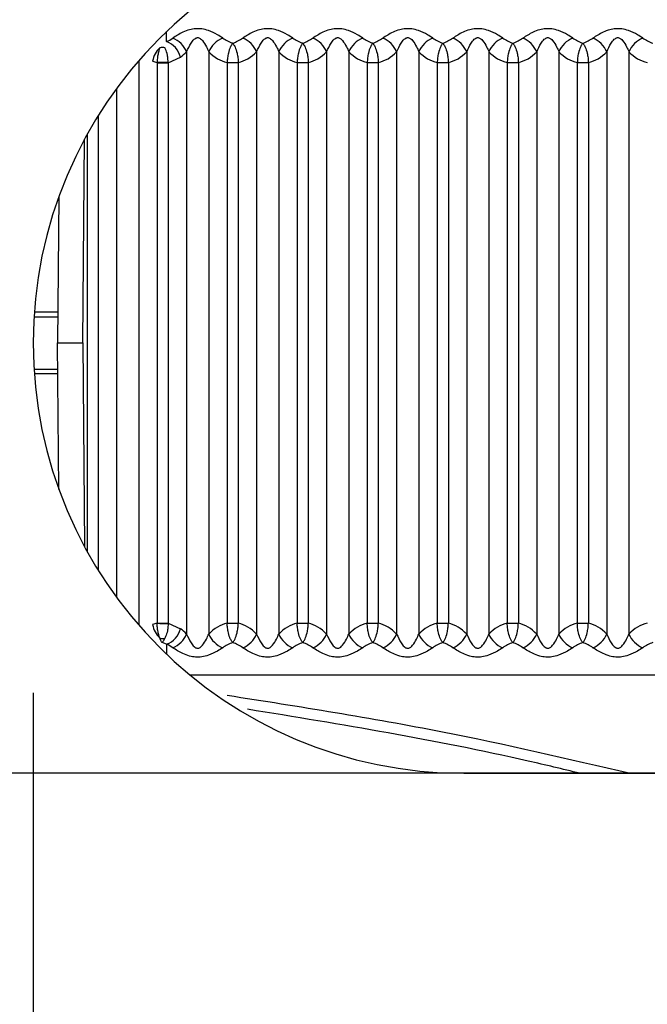
# Model space of a CAD drawing. Units: millimetres. Extents: x 71 to 4274, y 142 to 2067.
# Drawn here: x 1051 to 1069, y 381 to 409 of the extents above; entities that cross this region are included whole.
import ezdxf

# ---------------------------------------------------------------- set-up
doc = ezdxf.new("R2010")
doc.units = ezdxf.units.MM
doc.layers.add('157009', color=7, linetype='Continuous')
doc.layers.add('DIMENSION', color=3, linetype='Continuous', lineweight=25)
doc.styles.add('BEMSTIL', font='arial.ttf', dxfattribs={"width": 0.8})
doc.dimstyles.new('ACO wymiarowanie', dxfattribs={"dimscale": 10, "dimtxt": 3.5, "dimasz": 2.5, "dimexe": 1, "dimexo": 1, "dimgap": 1, "dimtad": 1, "dimdec": 0, "dimtxsty": 'BEMSTIL', "dimcen": 3, "dimclrd": 3, "dimclre": 3, "dimclrt": 2, "dimadec": 0, "dimazin": 0, "dimtfac": 0.875, "dimtdec": 0, "dimtmove": 0, "dimatfit": 0, "dimfxl": 0, "dimtolj": 1, "dimlwd": 25, "dimlwe": 25, "dimarcsym": 0})

# ---------------------------------------------------------------- blocks, each defined once
blk = doc.blocks.new('*D51')
at = {"layer": 'Defpoints', "color": 0}
for p in [(2102.446, 685.804), (966.021, 562.926), (2102.446, 400.196)]:
    blk.add_point(p, dxfattribs=at)
at = {"layer": 'DIMENSION', "color": 3, "lineweight": 25}
for p, q in [((966.021, 572.926), (966.021, 695.804)), ((2102.446, 410.196), (2102.446, 695.804)), ((991.021, 685.804), (2077.446, 685.804))]:
    blk.add_line(p, q, dxfattribs=at)
at = {"layer": 'DIMENSION', "color": 3}
for points in [[(991.021, 689.971), (991.021, 681.637), (966.021, 685.804)], [(2077.446, 689.971), (2077.446, 681.637), (2102.446, 685.804)]]:
    blk.add_solid(points, dxfattribs=at)
at = {"layer": 'DIMENSION', "color": 2, "insert": (1534.198, 731.568), "char_height": 35, "attachment_point": 2, "style": 'BEMSTIL'}
blk.add_mtext('\\A1;1136', dxfattribs=at)
blk = doc.blocks.new('*D52')
at = {"layer": 'Defpoints', "color": 0}
for p in [(1114.046, 412.493), (893.643, 387.899), (1114.046, 387.899)]:
    blk.add_point(p, dxfattribs=at)
at = {"layer": 'DIMENSION', "color": 3, "lineweight": 25}
for p, q in [((893.643, 437.493), (893.643, 530.96)), ((1104.046, 412.493), (883.643, 412.493)), ((893.643, 387.899), (893.643, 412.493)), ((1104.046, 387.899), (883.643, 387.899)), ((893.643, 362.899), (893.643, 337.899))]:
    blk.add_line(p, q, dxfattribs=at)
at = {"layer": 'DIMENSION', "color": 3}
for points in [[(889.477, 437.493), (897.81, 437.493), (893.643, 412.493)], [(889.477, 362.899), (897.81, 362.899), (893.643, 387.899)]]:
    blk.add_solid(points, dxfattribs=at)
at = {"layer": 'DIMENSION', "color": 2, "insert": (847.903, 500.562), "char_height": 35, "attachment_point": 2, "rotation": 90, "style": 'BEMSTIL'}
blk.add_mtext('\\A1;25', dxfattribs=at)
blk = doc.blocks.new('*D53')
at = {"layer": 'Defpoints', "color": 0}
for p in [(1051.749, 400.196), (1176.344, 400.196), (1176.344, 152.249)]:
    blk.add_point(p, dxfattribs=at)
at = {"layer": 'DIMENSION', "color": 3, "lineweight": 25}
for p, q in [((1051.749, 390.196), (1051.749, 142.249)), ((1176.344, 390.196), (1176.344, 142.249)), ((1026.749, 152.249), (1001.749, 152.249)), ((1051.749, 152.249), (1176.344, 152.249)), ((1201.344, 152.249), (1305.782, 152.249))]:
    blk.add_line(p, q, dxfattribs=at)
at = {"layer": 'DIMENSION', "color": 3}
for points in [[(1026.749, 156.416), (1026.749, 148.083), (1051.749, 152.249)], [(1201.344, 156.416), (1201.344, 148.083), (1176.344, 152.249)]]:
    blk.add_solid(points, dxfattribs=at)
at = {"layer": 'DIMENSION', "color": 2, "insert": (1266.063, 197.989), "char_height": 35, "attachment_point": 2, "style": 'BEMSTIL'}
blk.add_mtext('\\A1;125', dxfattribs=at)
blk = doc.blocks.new('1115417-M_001_Top_view')
for p, q in [((89.536, 8.61), (89.536, 8.897)), ((89.584, 8.007), (89.932, 8.169)), ((90.108, 8.32), (90.108, -8.32)), ((90.743, 8.32), (90.743, -8.32)), ((92.108, 8.32), (92.108, -8.32)), ((92.743, 8.32), (92.743, -8.32)), ((94.108, 8.32), (94.108, -8.32)), ((94.743, 8.32), (94.743, -8.32)), ((96.108, 8.32), (96.108, -8.32)), ((96.743, 8.32), (96.743, -8.32)), ((98.108, 8.32), (98.108, -8.32)), ((98.743, 8.32), (98.743, -8.32)), ((100.108, 8.32), (100.108, -8.32)), ((100.743, 8.32), (100.743, -8.32)), ((102.108, 8.32), (102.108, -8.32)), ((102.743, 8.32), (102.743, -8.32)), ((88.743, 8.066), (88.743, -8.066)), ((89.266, 8.013), (89.267, 8.007)), ((89.267, 8.007), (89.267, -8.007)), ((89.267, 8.007), (89.584, 8.007)), ((89.584, 8.007), (89.583, 8.017)), ((89.584, 8.007), (89.584, -8.007)), ((91.267, 8.013), (91.267, -8.013)), ((91.267, 8.013), (91.584, 8.013)), ((91.584, 8.013), (91.584, -8.013)), ((93.267, 8.013), (93.267, -8.013)), ((93.267, 8.013), (93.584, 8.013)), ((93.584, 8.013), (93.584, -8.013)), ((95.267, 8.013), (95.267, -8.013)), ((95.267, 8.013), (95.584, 8.013)), ((95.584, 8.013), (95.584, -8.013)), ((97.267, 8.013), (97.267, -8.013)), ((97.267, 8.013), (97.584, 8.013)), ((97.584, 8.013), (97.584, -8.013)), ((99.267, 8.013), (99.267, -8.013)), ((99.267, 8.013), (99.584, 8.013)), ((99.584, 8.013), (99.584, -8.013)), ((101.267, 8.013), (101.267, -8.013)), ((101.267, 8.013), (101.584, 8.013)), ((101.584, 8.013), (101.584, -8.013)), ((88.108, 7.271), (88.108, -7.271)), ((87.584, 6.496), (87.584, -6.496)), ((87.267, 5.956), (87.267, -5.956)), ((87.143, 0), (87.193, 5.822)), ((86.462, 4.184), (86.425, 0)), ((86.433, 0.877), (85.759, 0.877)), ((85.751, 0.75), (86.432, 0.75)), ((86.425, 0), (87.143, 0)), ((86.462, -4.184), (86.425, 0)), ((87.143, 0), (87.193, -5.822)), ((85.751, -0.75), (86.432, -0.75)), ((85.759, -0.877), (86.433, -0.877)), ((89.266, -8.013), (89.267, -8.007)), ((89.267, -8.007), (89.584, -8.007)), ((89.584, -8.007), (89.583, -8.017)), ((89.584, -8.007), (89.932, -8.169)), ((91.267, -8.013), (91.584, -8.013)), ((93.267, -8.013), (93.584, -8.013)), ((95.267, -8.013), (95.584, -8.013)), ((97.267, -8.013), (97.584, -8.013)), ((99.267, -8.013), (99.584, -8.013)), ((101.267, -8.013), (101.584, -8.013)), ((89.536, -8.61), (89.409, -8.564)), ((89.536, -8.61), (89.536, -8.897)), ((137.93, -9.491), (90.206, -9.491)), ((98.025, -12.297), (198.025, -12.297))]:
    blk.add_line(p, q)
for centre, radius, start, end in [((98.025, 0), 12.297, 90, 270), ((89.423, 8.21), 0.237, 73.2018, 109.5589), ((89.315, 8.013), 0.636, 14.2173, 69.7531), ((89.454, 8.053), 0.706, 22.2374, 68.6673), ((91.396, 8.053), 0.706, 111.3268, 157.7642), ((91.454, 8.053), 0.706, 22.2358, 68.6732), ((93.396, 8.053), 0.706, 111.3327, 157.7626), ((93.454, 8.053), 0.706, 22.2386, 68.6704), ((95.396, 8.053), 0.706, 111.3327, 157.7626), ((95.454, 8.053), 0.706, 22.2302, 68.6746), ((97.396, 8.053), 0.706, 111.3298, 157.7654), ((97.454, 8.053), 0.706, 22.2302, 68.6746), ((99.396, 8.053), 0.706, 111.3254, 157.7698), ((99.454, 8.053), 0.706, 22.2346, 68.6702), ((101.396, 8.053), 0.706, 111.3254, 157.7698), ((101.454, 8.053), 0.706, 22.2374, 68.6673), ((103.396, 8.053), 0.706, 111.3296, 157.7614), ((89.755, 7.967), 0.622, 131.4884, 172.231), ((89.543, -1.759), 9.776, 89.7652, 91.6234), ((89.755, -7.967), 0.622, 187.769, 228.5116), ((89.543, 1.759), 9.776, 268.3766, 270.2348), ((89.423, -8.21), 0.237, 250.4411, 286.7982), ((89.315, -8.013), 0.636, 290.2469, 345.7827), ((89.454, -8.053), 0.706, 291.3327, 337.7626), ((91.396, -8.053), 0.706, 202.2358, 248.6732), ((91.454, -8.053), 0.706, 291.3268, 337.7642), ((93.396, -8.053), 0.706, 202.2374, 248.6673), ((93.454, -8.053), 0.706, 291.3296, 337.7614), ((95.396, -8.053), 0.706, 202.2374, 248.6673), ((95.454, -8.053), 0.706, 291.3254, 337.7698), ((97.396, -8.053), 0.706, 202.2346, 248.6702), ((97.454, -8.053), 0.706, 291.3254, 337.7698), ((99.396, -8.053), 0.706, 202.2302, 248.6746), ((99.454, -8.053), 0.706, 291.3298, 337.7654), ((101.396, -8.053), 0.706, 202.2302, 248.6746), ((101.454, -8.053), 0.706, 291.3327, 337.7626), ((103.396, -8.053), 0.706, 202.2386, 248.6704)]:
    blk.add_arc(centre, radius, start, end)
for centre, major_axis, ratio, start_param, end_param in [((88.992, 9.491), (1.151, 0), 0.868817, 5.20405, 5.387065), ((91.858, 9.491), (1.151, 0), 0.868817, 4.037713, 4.32672), ((90.992, 9.491), (1.151, 0), 0.868817, 5.098058, 5.387065), ((93.858, 9.491), (1.151, 0), 0.868817, 4.037713, 4.32672), ((92.992, 9.491), (1.151, 0), 0.868817, 5.098058, 5.387065), ((95.858, 9.491), (1.151, 0), 0.868817, 4.037713, 4.32672), ((94.992, 9.491), (1.151, 0), 0.868817, 5.098058, 5.387065), ((97.858, 9.491), (1.151, 0), 0.868817, 4.037713, 4.32672), ((96.992, 9.491), (1.151, 0), 0.868817, 5.098058, 5.387065), ((99.858, 9.491), (1.151, 0), 0.868817, 4.037713, 4.32672), ((98.992, 9.491), (1.151, 0), 0.868817, 5.098058, 5.387065), ((101.858, 9.491), (1.151, 0), 0.868817, 4.037713, 4.32672), ((100.992, 9.491), (1.151, 0), 0.868817, 5.098058, 5.387065), ((103.858, 9.491), (1.151, 0), 0.868817, 4.037713, 4.32672), ((89.389, 9.491), (0, 1.5), 0.767327, 3.633254, 3.816269), ((91.461, 9.491), (0, 1.5), 0.767327, 2.466916, 2.971377), ((91.389, 9.491), (0, 1.5), 0.767327, 3.311808, 3.816269), ((93.461, 9.491), (0, 1.5), 0.767327, 2.466916, 2.971377), ((93.389, 9.491), (0, 1.5), 0.767327, 3.311808, 3.816269), ((95.461, 9.491), (0, 1.5), 0.767327, 2.466916, 2.971377), ((95.389, 9.491), (0, 1.5), 0.767327, 3.311808, 3.816269), ((97.461, 9.491), (0, 1.5), 0.767327, 2.466916, 2.971377), ((97.389, 9.491), (0, 1.5), 0.767327, 3.311808, 3.816269), ((99.461, 9.491), (0, 1.5), 0.767327, 2.466916, 2.971377), ((99.389, 9.491), (0, 1.5), 0.767327, 3.311808, 3.816269), ((101.461, 9.491), (0, 1.5), 0.767327, 2.466916, 2.971377), ((101.389, 9.491), (0, 1.5), 0.767327, 3.311808, 3.816269), ((103.461, 9.491), (0, 1.5), 0.767327, 2.466916, 2.971377), ((89.461, 9.491), (0, 1.5), 0.767327, 2.857521, 2.971346), ((89.461, -9.491), (0, 1.5), 0.767327, 0.170247, 0.284071), ((91.461, -9.491), (0, 1.5), 0.767327, 0.170216, 0.674676), ((91.389, -9.491), (0, 1.5), 0.767327, 5.608509, 6.11297), ((93.461, -9.491), (0, 1.5), 0.767327, 0.170216, 0.674676), ((93.389, -9.491), (0, 1.5), 0.767327, 5.608509, 6.11297), ((95.461, -9.491), (0, 1.5), 0.767327, 0.170216, 0.674676), ((95.389, -9.491), (0, 1.5), 0.767327, 5.608509, 6.11297), ((97.461, -9.491), (0, 1.5), 0.767327, 0.170216, 0.674676), ((97.389, -9.491), (0, 1.5), 0.767327, 5.608509, 6.11297), ((99.461, -9.491), (0, 1.5), 0.767327, 0.170216, 0.674676), ((99.389, -9.491), (0, 1.5), 0.767327, 5.608509, 6.11297), ((101.461, -9.491), (0, 1.5), 0.767327, 0.170216, 0.674676), ((101.389, -9.491), (0, 1.5), 0.767327, 5.608509, 6.11297), ((103.461, -9.491), (0, 1.5), 0.767327, 0.170216, 0.674676), ((89.389, -9.491), (0, 1.5), 0.767327, 5.608509, 5.791524), ((88.992, -9.491), (1.151, 0), 0.868817, 0.89612, 1.079135), ((91.858, -9.491), (1.151, 0), 0.868817, 1.956465, 2.245473), ((90.992, -9.491), (1.151, 0), 0.868817, 0.89612, 1.185128), ((93.858, -9.491), (1.151, 0), 0.868817, 1.956465, 2.245473), ((92.992, -9.491), (1.151, 0), 0.868817, 0.89612, 1.185128), ((95.858, -9.491), (1.151, 0), 0.868817, 1.956465, 2.245473), ((94.992, -9.491), (1.151, 0), 0.868817, 0.89612, 1.185128), ((97.858, -9.491), (1.151, 0), 0.868817, 1.956465, 2.245473), ((96.992, -9.491), (1.151, 0), 0.868817, 0.89612, 1.185128), ((99.858, -9.491), (1.151, 0), 0.868817, 1.956465, 2.245473), ((98.992, -9.491), (1.151, 0), 0.868817, 0.89612, 1.185128), ((101.858, -9.491), (1.151, 0), 0.868817, 1.956465, 2.245473), ((100.992, -9.491), (1.151, 0), 0.868817, 0.89612, 1.185128), ((103.858, -9.491), (1.151, 0), 0.868817, 1.956465, 2.245473)]:
    blk.add_ellipse(centre, major_axis=major_axis, ratio=ratio, start_param=start_param, end_param=end_param)
for points, knots in [([(91.139, 8.71), (91.09, 8.743), (90.97, 8.821), (90.766, 8.92), (90.55, 8.977), (90.365, 8.984), (90.181, 8.95), (89.948, 8.861), (89.804, 8.769), (89.711, 8.71)], [0, 0, 0, 0, 0.126336, 0.308589, 0.428282, 0.537627, 0.643564, 0.771238, 1, 1, 1, 1]), ([(90.108, 8.32), (90.147, 8.404), (90.203, 8.528), (90.3, 8.661), (90.361, 8.707), (90.401, 8.723), (90.439, 8.726), (90.477, 8.714), (90.52, 8.686), (90.596, 8.607), (90.672, 8.476), (90.721, 8.367), (90.743, 8.32)], [0, 0, 0, 0, 0.270858, 0.395241, 0.448887, 0.475303, 0.51082, 0.548256, 0.582376, 0.648249, 0.845785, 1, 1, 1, 1]), ([(93.139, 8.71), (93.09, 8.743), (92.97, 8.821), (92.766, 8.92), (92.55, 8.977), (92.365, 8.984), (92.181, 8.95), (91.948, 8.861), (91.804, 8.769), (91.711, 8.71)], [0, 0, 0, 0, 0.126322, 0.308592, 0.428267, 0.537612, 0.643549, 0.771224, 1, 1, 1, 1]), ([(92.108, 8.32), (92.147, 8.404), (92.203, 8.528), (92.3, 8.661), (92.361, 8.707), (92.401, 8.723), (92.439, 8.726), (92.477, 8.714), (92.52, 8.686), (92.596, 8.607), (92.672, 8.476), (92.721, 8.367), (92.743, 8.32)], [0, 0, 0, 0, 0.270845, 0.395244, 0.448889, 0.475305, 0.510823, 0.548258, 0.582378, 0.648251, 0.845786, 1, 1, 1, 1]), ([(95.139, 8.71), (95.09, 8.743), (94.97, 8.821), (94.766, 8.92), (94.55, 8.977), (94.365, 8.984), (94.181, 8.95), (93.948, 8.861), (93.804, 8.769), (93.711, 8.71)], [0, 0, 0, 0, 0.126322, 0.308592, 0.428267, 0.537612, 0.643549, 0.771224, 1, 1, 1, 1]), ([(94.108, 8.32), (94.147, 8.404), (94.203, 8.528), (94.3, 8.661), (94.361, 8.707), (94.401, 8.723), (94.439, 8.726), (94.477, 8.714), (94.52, 8.686), (94.596, 8.607), (94.672, 8.476), (94.721, 8.367), (94.743, 8.32)], [0, 0, 0, 0, 0.270846, 0.395245, 0.448891, 0.475307, 0.510825, 0.54826, 0.582358, 0.64825, 0.845786, 1, 1, 1, 1]), ([(97.139, 8.71), (97.09, 8.743), (96.97, 8.821), (96.766, 8.92), (96.55, 8.977), (96.365, 8.984), (96.181, 8.95), (95.948, 8.861), (95.804, 8.769), (95.711, 8.71)], [0, 0, 0, 0, 0.126336, 0.30859, 0.428266, 0.53761, 0.643566, 0.771224, 1, 1, 1, 1]), ([(96.108, 8.32), (96.147, 8.404), (96.203, 8.528), (96.3, 8.661), (96.361, 8.707), (96.401, 8.723), (96.439, 8.726), (96.477, 8.714), (96.52, 8.686), (96.596, 8.607), (96.672, 8.476), (96.721, 8.367), (96.743, 8.32)], [0, 0, 0, 0, 0.270856, 0.395254, 0.448899, 0.475316, 0.510833, 0.548268, 0.582366, 0.648238, 0.845787, 1, 1, 1, 1]), ([(99.139, 8.71), (99.09, 8.743), (98.97, 8.821), (98.766, 8.92), (98.55, 8.977), (98.365, 8.984), (98.181, 8.95), (97.948, 8.861), (97.804, 8.769), (97.711, 8.71)], [0, 0, 0, 0, 0.126336, 0.30859, 0.428266, 0.53761, 0.643566, 0.771224, 1, 1, 1, 1]), ([(98.108, 8.32), (98.147, 8.404), (98.203, 8.528), (98.3, 8.661), (98.361, 8.707), (98.401, 8.723), (98.439, 8.726), (98.477, 8.714), (98.52, 8.686), (98.596, 8.607), (98.672, 8.476), (98.721, 8.367), (98.743, 8.32)], [0, 0, 0, 0, 0.270855, 0.395236, 0.448903, 0.475319, 0.510809, 0.54827, 0.582367, 0.648239, 0.845787, 1, 1, 1, 1]), ([(101.139, 8.71), (101.09, 8.743), (100.97, 8.821), (100.766, 8.92), (100.55, 8.977), (100.365, 8.984), (100.181, 8.95), (99.948, 8.861), (99.804, 8.769), (99.711, 8.71)], [0, 0, 0, 0, 0.126336, 0.30859, 0.428283, 0.537628, 0.643565, 0.771223, 1, 1, 1, 1]), ([(100.108, 8.32), (100.147, 8.404), (100.203, 8.528), (100.3, 8.661), (100.361, 8.707), (100.401, 8.723), (100.439, 8.726), (100.477, 8.714), (100.52, 8.686), (100.596, 8.607), (100.672, 8.476), (100.721, 8.367), (100.743, 8.32)], [0, 0, 0, 0, 0.270855, 0.395237, 0.448904, 0.47532, 0.510811, 0.548272, 0.582369, 0.648242, 0.845776, 1, 1, 1, 1]), ([(103.139, 8.71), (103.09, 8.743), (102.97, 8.821), (102.766, 8.92), (102.55, 8.977), (102.365, 8.984), (102.181, 8.95), (101.948, 8.861), (101.804, 8.769), (101.711, 8.71)], [0, 0, 0, 0, 0.126336, 0.30859, 0.428283, 0.537628, 0.643565, 0.771223, 1, 1, 1, 1]), ([(102.108, 8.32), (102.147, 8.404), (102.203, 8.528), (102.3, 8.661), (102.361, 8.707), (102.401, 8.723), (102.439, 8.726), (102.477, 8.714), (102.52, 8.686), (102.596, 8.607), (102.672, 8.476), (102.721, 8.367), (102.743, 8.32)], [0, 0, 0, 0, 0.270857, 0.39524, 0.448886, 0.475327, 0.510818, 0.548279, 0.582377, 0.64825, 0.845786, 1, 1, 1, 1]), ([(91.425, 8.565), (91.425, 8.564), (91.423, 8.563), (91.42, 8.558), (91.412, 8.548), (91.39, 8.517), (91.348, 8.442), (91.304, 8.313), (91.275, 8.154), (91.269, 8.058), (91.267, 8.013)], [0, 0, 0, 0, 0.005695, 0.018056, 0.044806, 0.112368, 0.308825, 0.622767, 0.823578, 1, 1, 1, 1]), ([(91.425, 8.565), (91.426, 8.564), (91.427, 8.563), (91.43, 8.558), (91.438, 8.548), (91.46, 8.517), (91.502, 8.442), (91.546, 8.313), (91.576, 8.154), (91.581, 8.058), (91.584, 8.013)], [0, 0, 0, 0, 0.005707, 0.018067, 0.044817, 0.112378, 0.308833, 0.622772, 0.82358, 1, 1, 1, 1]), ([(93.425, 8.565), (93.425, 8.564), (93.423, 8.563), (93.42, 8.558), (93.412, 8.548), (93.39, 8.517), (93.348, 8.442), (93.304, 8.313), (93.275, 8.154), (93.269, 8.058), (93.267, 8.013)], [0, 0, 0, 0, 0.0056951, 0.0180675, 0.0448057, 0.1123678, 0.3088248, 0.6227673, 0.8235777, 1, 1, 1, 1]), ([(93.425, 8.565), (93.426, 8.564), (93.427, 8.563), (93.43, 8.558), (93.438, 8.548), (93.46, 8.517), (93.502, 8.442), (93.546, 8.313), (93.576, 8.154), (93.581, 8.058), (93.584, 8.013)], [0, 0, 0, 0, 0.005707, 0.018067, 0.044805, 0.112379, 0.308835, 0.622766, 0.823582, 1, 1, 1, 1]), ([(95.425, 8.565), (95.425, 8.564), (95.423, 8.563), (95.42, 8.558), (95.412, 8.548), (95.39, 8.517), (95.348, 8.442), (95.304, 8.313), (95.275, 8.154), (95.269, 8.058), (95.267, 8.013)], [0, 0, 0, 0, 0.005695, 0.018067, 0.044806, 0.112368, 0.308835, 0.622768, 0.823578, 1, 1, 1, 1]), ([(95.425, 8.565), (95.426, 8.564), (95.427, 8.563), (95.43, 8.558), (95.438, 8.548), (95.46, 8.517), (95.502, 8.442), (95.546, 8.313), (95.576, 8.154), (95.581, 8.058), (95.584, 8.013)], [0, 0, 0, 0, 0.005707, 0.018067, 0.044805, 0.112379, 0.308835, 0.622766, 0.823582, 1, 1, 1, 1]), ([(97.425, 8.565), (97.425, 8.564), (97.423, 8.563), (97.42, 8.558), (97.412, 8.548), (97.39, 8.517), (97.348, 8.442), (97.304, 8.313), (97.275, 8.154), (97.269, 8.058), (97.267, 8.013)], [0, 0, 0, 0, 0.005707, 0.018067, 0.044806, 0.112368, 0.308835, 0.622768, 0.823578, 1, 1, 1, 1]), ([(97.425, 8.565), (97.426, 8.564), (97.427, 8.563), (97.43, 8.558), (97.438, 8.548), (97.46, 8.517), (97.502, 8.442), (97.546, 8.313), (97.576, 8.154), (97.581, 8.058), (97.584, 8.013)], [0, 0, 0, 0, 0.005707, 0.018067, 0.044805, 0.112379, 0.308835, 0.622766, 0.823582, 1, 1, 1, 1]), ([(99.425, 8.565), (99.425, 8.564), (99.423, 8.563), (99.42, 8.558), (99.412, 8.548), (99.39, 8.517), (99.348, 8.442), (99.304, 8.313), (99.275, 8.154), (99.269, 8.058), (99.267, 8.013)], [0, 0, 0, 0, 0.005707, 0.018067, 0.044805, 0.112379, 0.308835, 0.622766, 0.823582, 1, 1, 1, 1]), ([(99.425, 8.565), (99.426, 8.564), (99.427, 8.563), (99.43, 8.558), (99.438, 8.548), (99.46, 8.517), (99.502, 8.442), (99.546, 8.313), (99.576, 8.154), (99.581, 8.058), (99.584, 8.013)], [0, 0, 0, 0, 0.005707, 0.018067, 0.044806, 0.112379, 0.308836, 0.622768, 0.823578, 1, 1, 1, 1]), ([(101.425, 8.565), (101.425, 8.564), (101.423, 8.563), (101.42, 8.558), (101.412, 8.548), (101.39, 8.517), (101.348, 8.442), (101.304, 8.313), (101.275, 8.154), (101.269, 8.058), (101.267, 8.013)], [0, 0, 0, 0, 0.005707, 0.018067, 0.044805, 0.112379, 0.308835, 0.622766, 0.823582, 1, 1, 1, 1]), ([(101.425, 8.565), (101.426, 8.564), (101.427, 8.563), (101.43, 8.558), (101.438, 8.548), (101.46, 8.517), (101.502, 8.442), (101.546, 8.313), (101.576, 8.154), (101.581, 8.058), (101.584, 8.013)], [0, 0, 0, 0, 0.005695, 0.018067, 0.044806, 0.112368, 0.308835, 0.622768, 0.823578, 1, 1, 1, 1]), ([(89.343, 8.433), (89.332, 8.403), (89.31, 8.342), (89.286, 8.229), (89.271, 8.115), (89.268, 8.043), (89.266, 8.013)], [0, 0, 0, 0, 0.272563, 0.566938, 0.8151, 1, 1, 1, 1]), ([(89.583, 8.017), (89.582, 8.047), (89.577, 8.119), (89.556, 8.255), (89.524, 8.363), (89.497, 8.423), (89.491, 8.437)], [0, 0, 0, 0, 0.184469, 0.432683, 0.865821, 1, 1, 1, 1]), ([(89.343, -8.433), (89.332, -8.403), (89.31, -8.342), (89.286, -8.229), (89.271, -8.115), (89.268, -8.043), (89.266, -8.013)], [0, 0, 0, 0, 0.272563, 0.566938, 0.8151, 1, 1, 1, 1]), ([(89.583, -8.017), (89.582, -8.047), (89.577, -8.119), (89.556, -8.255), (89.524, -8.363), (89.497, -8.423), (89.491, -8.437)], [0, 0, 0, 0, 0.184469, 0.432683, 0.865821, 1, 1, 1, 1]), ([(91.425, -8.565), (91.425, -8.564), (91.423, -8.563), (91.42, -8.558), (91.412, -8.548), (91.39, -8.517), (91.348, -8.442), (91.304, -8.313), (91.275, -8.154), (91.269, -8.058), (91.267, -8.013)], [0, 0, 0, 0, 0.005695, 0.018056, 0.044806, 0.112368, 0.308825, 0.622767, 0.823578, 1, 1, 1, 1]), ([(91.425, -8.565), (91.426, -8.564), (91.427, -8.563), (91.43, -8.558), (91.438, -8.548), (91.46, -8.517), (91.502, -8.442), (91.546, -8.313), (91.576, -8.154), (91.581, -8.058), (91.584, -8.013)], [0, 0, 0, 0, 0.005707, 0.018067, 0.044817, 0.112378, 0.308833, 0.622772, 0.82358, 1, 1, 1, 1]), ([(93.425, -8.565), (93.425, -8.564), (93.423, -8.563), (93.42, -8.558), (93.412, -8.548), (93.39, -8.517), (93.348, -8.442), (93.304, -8.313), (93.275, -8.154), (93.269, -8.058), (93.267, -8.013)], [0, 0, 0, 0, 0.0056951, 0.0180675, 0.0448057, 0.1123678, 0.3088248, 0.6227673, 0.8235777, 1, 1, 1, 1]), ([(93.425, -8.565), (93.426, -8.564), (93.427, -8.563), (93.43, -8.558), (93.438, -8.548), (93.46, -8.517), (93.502, -8.442), (93.546, -8.313), (93.576, -8.154), (93.581, -8.058), (93.584, -8.013)], [0, 0, 0, 0, 0.005707, 0.018067, 0.044805, 0.112379, 0.308835, 0.622766, 0.823582, 1, 1, 1, 1]), ([(95.425, -8.565), (95.425, -8.564), (95.423, -8.563), (95.42, -8.558), (95.412, -8.548), (95.39, -8.517), (95.348, -8.442), (95.304, -8.313), (95.275, -8.154), (95.269, -8.058), (95.267, -8.013)], [0, 0, 0, 0, 0.005695, 0.018067, 0.044806, 0.112368, 0.308835, 0.622768, 0.823578, 1, 1, 1, 1]), ([(95.425, -8.565), (95.426, -8.564), (95.427, -8.563), (95.43, -8.558), (95.438, -8.548), (95.46, -8.517), (95.502, -8.442), (95.546, -8.313), (95.576, -8.154), (95.581, -8.058), (95.584, -8.013)], [0, 0, 0, 0, 0.005707, 0.018067, 0.044805, 0.112379, 0.308835, 0.622766, 0.823582, 1, 1, 1, 1]), ([(97.425, -8.565), (97.425, -8.564), (97.423, -8.563), (97.42, -8.558), (97.412, -8.548), (97.39, -8.517), (97.348, -8.442), (97.304, -8.313), (97.275, -8.154), (97.269, -8.058), (97.267, -8.013)], [0, 0, 0, 0, 0.005707, 0.018067, 0.044806, 0.112368, 0.308835, 0.622768, 0.823578, 1, 1, 1, 1]), ([(97.425, -8.565), (97.426, -8.564), (97.427, -8.563), (97.43, -8.558), (97.438, -8.548), (97.46, -8.517), (97.502, -8.442), (97.546, -8.313), (97.576, -8.154), (97.581, -8.058), (97.584, -8.013)], [0, 0, 0, 0, 0.005707, 0.018067, 0.044805, 0.112379, 0.308835, 0.622766, 0.823582, 1, 1, 1, 1]), ([(99.425, -8.565), (99.425, -8.564), (99.423, -8.563), (99.42, -8.558), (99.412, -8.548), (99.39, -8.517), (99.348, -8.442), (99.304, -8.313), (99.275, -8.154), (99.269, -8.058), (99.267, -8.013)], [0, 0, 0, 0, 0.005707, 0.018067, 0.044805, 0.112379, 0.308835, 0.622766, 0.823582, 1, 1, 1, 1]), ([(99.425, -8.565), (99.426, -8.564), (99.427, -8.563), (99.43, -8.558), (99.438, -8.548), (99.46, -8.517), (99.502, -8.442), (99.546, -8.313), (99.576, -8.154), (99.581, -8.058), (99.584, -8.013)], [0, 0, 0, 0, 0.005707, 0.018067, 0.044806, 0.112379, 0.308836, 0.622768, 0.823578, 1, 1, 1, 1]), ([(101.425, -8.565), (101.425, -8.564), (101.423, -8.563), (101.42, -8.558), (101.412, -8.548), (101.39, -8.517), (101.348, -8.442), (101.304, -8.313), (101.275, -8.154), (101.269, -8.058), (101.267, -8.013)], [0, 0, 0, 0, 0.005707, 0.018067, 0.044805, 0.112379, 0.308835, 0.622766, 0.823582, 1, 1, 1, 1]), ([(101.425, -8.565), (101.426, -8.564), (101.427, -8.563), (101.43, -8.558), (101.438, -8.548), (101.46, -8.517), (101.502, -8.442), (101.546, -8.313), (101.576, -8.154), (101.581, -8.058), (101.584, -8.013)], [0, 0, 0, 0, 0.005695, 0.018067, 0.044806, 0.112368, 0.308835, 0.622768, 0.823578, 1, 1, 1, 1]), ([(89.409, -8.564), (89.409, -8.563), (89.407, -8.561), (89.404, -8.556), (89.397, -8.545), (89.376, -8.51), (89.357, -8.466), (89.343, -8.433)], [0, 0, 0, 0, 0.01666, 0.058587, 0.143812, 0.357351, 1, 1, 1, 1]), ([(89.409, -8.564), (89.41, -8.563), (89.411, -8.561), (89.416, -8.556), (89.426, -8.544), (89.452, -8.51), (89.475, -8.468), (89.491, -8.437)], [0, 0, 0, 0, 0.016824, 0.065406, 0.156471, 0.377889, 1, 1, 1, 1]), ([(90.108, -8.32), (90.147, -8.404), (90.203, -8.528), (90.3, -8.661), (90.361, -8.707), (90.401, -8.723), (90.439, -8.726), (90.477, -8.714), (90.52, -8.686), (90.596, -8.607), (90.672, -8.476), (90.721, -8.367), (90.743, -8.32)], [0, 0, 0, 0, 0.270858, 0.395241, 0.448887, 0.475303, 0.51082, 0.548256, 0.582376, 0.648249, 0.845785, 1, 1, 1, 1]), ([(92.108, -8.32), (92.147, -8.404), (92.203, -8.528), (92.3, -8.661), (92.361, -8.707), (92.401, -8.723), (92.439, -8.726), (92.477, -8.714), (92.52, -8.686), (92.596, -8.607), (92.672, -8.476), (92.721, -8.367), (92.743, -8.32)], [0, 0, 0, 0, 0.270845, 0.395244, 0.448889, 0.475305, 0.510823, 0.548258, 0.582378, 0.648251, 0.845786, 1, 1, 1, 1]), ([(94.108, -8.32), (94.147, -8.404), (94.203, -8.528), (94.3, -8.661), (94.361, -8.707), (94.401, -8.723), (94.439, -8.726), (94.477, -8.714), (94.52, -8.686), (94.596, -8.607), (94.672, -8.476), (94.721, -8.367), (94.743, -8.32)], [0, 0, 0, 0, 0.270846, 0.395245, 0.448891, 0.475307, 0.510825, 0.54826, 0.582358, 0.64825, 0.845786, 1, 1, 1, 1]), ([(96.108, -8.32), (96.147, -8.404), (96.203, -8.528), (96.3, -8.661), (96.361, -8.707), (96.401, -8.723), (96.439, -8.726), (96.477, -8.714), (96.52, -8.686), (96.596, -8.607), (96.672, -8.476), (96.721, -8.367), (96.743, -8.32)], [0, 0, 0, 0, 0.270856, 0.395254, 0.448899, 0.475316, 0.510833, 0.548268, 0.582366, 0.648238, 0.845787, 1, 1, 1, 1]), ([(98.108, -8.32), (98.147, -8.404), (98.203, -8.528), (98.3, -8.661), (98.361, -8.707), (98.401, -8.723), (98.439, -8.726), (98.477, -8.714), (98.52, -8.686), (98.596, -8.607), (98.672, -8.476), (98.721, -8.367), (98.743, -8.32)], [0, 0, 0, 0, 0.270855, 0.395236, 0.448903, 0.475319, 0.510809, 0.54827, 0.582367, 0.648239, 0.845787, 1, 1, 1, 1]), ([(100.108, -8.32), (100.147, -8.404), (100.203, -8.528), (100.3, -8.661), (100.361, -8.707), (100.401, -8.723), (100.439, -8.726), (100.477, -8.714), (100.52, -8.686), (100.596, -8.607), (100.672, -8.476), (100.721, -8.367), (100.743, -8.32)], [0, 0, 0, 0, 0.270855, 0.395237, 0.448904, 0.47532, 0.510811, 0.548272, 0.582369, 0.648242, 0.845776, 1, 1, 1, 1]), ([(102.108, -8.32), (102.147, -8.404), (102.203, -8.528), (102.3, -8.661), (102.361, -8.707), (102.401, -8.723), (102.439, -8.726), (102.477, -8.714), (102.52, -8.686), (102.596, -8.607), (102.672, -8.476), (102.721, -8.367), (102.743, -8.32)], [0, 0, 0, 0, 0.270857, 0.39524, 0.448886, 0.475327, 0.510818, 0.548279, 0.582377, 0.64825, 0.845786, 1, 1, 1, 1]), ([(91.139, -8.71), (91.09, -8.743), (90.97, -8.821), (90.766, -8.92), (90.55, -8.977), (90.365, -8.984), (90.181, -8.95), (89.948, -8.861), (89.804, -8.769), (89.711, -8.71)], [0, 0, 0, 0, 0.126336, 0.308589, 0.428282, 0.537627, 0.643564, 0.771238, 1, 1, 1, 1]), ([(93.139, -8.71), (93.09, -8.743), (92.97, -8.821), (92.766, -8.92), (92.55, -8.977), (92.365, -8.984), (92.181, -8.95), (91.948, -8.861), (91.804, -8.769), (91.711, -8.71)], [0, 0, 0, 0, 0.126322, 0.308592, 0.428267, 0.537612, 0.643549, 0.771224, 1, 1, 1, 1]), ([(95.139, -8.71), (95.09, -8.743), (94.97, -8.821), (94.766, -8.92), (94.55, -8.977), (94.365, -8.984), (94.181, -8.95), (93.948, -8.861), (93.804, -8.769), (93.711, -8.71)], [0, 0, 0, 0, 0.126322, 0.308592, 0.428267, 0.537612, 0.643549, 0.771224, 1, 1, 1, 1]), ([(97.139, -8.71), (97.09, -8.743), (96.97, -8.821), (96.766, -8.92), (96.55, -8.977), (96.365, -8.984), (96.181, -8.95), (95.948, -8.861), (95.804, -8.769), (95.711, -8.71)], [0, 0, 0, 0, 0.126336, 0.30859, 0.428266, 0.53761, 0.643566, 0.771224, 1, 1, 1, 1]), ([(99.139, -8.71), (99.09, -8.743), (98.97, -8.821), (98.766, -8.92), (98.55, -8.977), (98.365, -8.984), (98.181, -8.95), (97.948, -8.861), (97.804, -8.769), (97.711, -8.71)], [0, 0, 0, 0, 0.126336, 0.30859, 0.428266, 0.53761, 0.643566, 0.771224, 1, 1, 1, 1]), ([(101.139, -8.71), (101.09, -8.743), (100.97, -8.821), (100.766, -8.92), (100.55, -8.977), (100.365, -8.984), (100.181, -8.95), (99.948, -8.861), (99.804, -8.769), (99.711, -8.71)], [0, 0, 0, 0, 0.126336, 0.30859, 0.428283, 0.537628, 0.643565, 0.771223, 1, 1, 1, 1]), ([(103.139, -8.71), (103.09, -8.743), (102.97, -8.821), (102.766, -8.92), (102.55, -8.977), (102.365, -8.984), (102.181, -8.95), (101.948, -8.861), (101.804, -8.769), (101.711, -8.71)], [0, 0, 0, 0, 0.126336, 0.30859, 0.428283, 0.537628, 0.643565, 0.771223, 1, 1, 1, 1]), ([(91.27, -10.068), (93.325, -10.39), (97.191, -10.996), (101.002, -11.882), (102.787, -12.297)], [0, 0, 0, 0, 0.531545, 1, 1, 1, 1]), ([(101.336, -12.297), (100.845, -12.179), (97.712, -11.426), (94.529, -10.906), (91.845, -10.468)], [0, 0, 0, 0, 0.156637, 1, 1, 1, 1])]:
    blk.add_open_spline(points, degree=3, knots=knots)

msp = doc.modelspace()

# ---------------------------------------------------------------- block references
at = {"layer": '157009'}
msp.add_blockref('1115417-M_001_Top_view', (966.021, 400.196), dxfattribs=at)

# ---------------------------------------------------------------- dimensions: what is measured, and where the dimension line sits
at = {"layer": 'DIMENSION'}
for base, p1, p2, picture, middle in [((2102.446, 685.804), (966.021, 562.926), (2102.446, 400.196), '*D51', (1534.198, 685.804)), ((1176.344, 152.249), (1051.749, 400.196), (1176.344, 400.196), '*D53', (1266.063, 152.249))]:
    dim = msp.add_linear_dim(base=base, p1=p1, p2=p2, dimstyle='ACO wymiarowanie', dxfattribs=at)
    dim.commit()
    dim.dimension.update_dxf_attribs({"geometry": picture, "text_midpoint": middle, "dimtype": 160})
dim = msp.add_linear_dim(base=(893.643, 387.899), p1=(1114.046, 412.493), p2=(1114.046, 387.899), angle=90, dimstyle='ACO wymiarowanie', dxfattribs=at)
dim.commit()
dim.dimension.update_dxf_attribs({"geometry": '*D52', "text_midpoint": (893.643, 500.562), "dimtype": 160})

doc.saveas('drawing.dxf')
